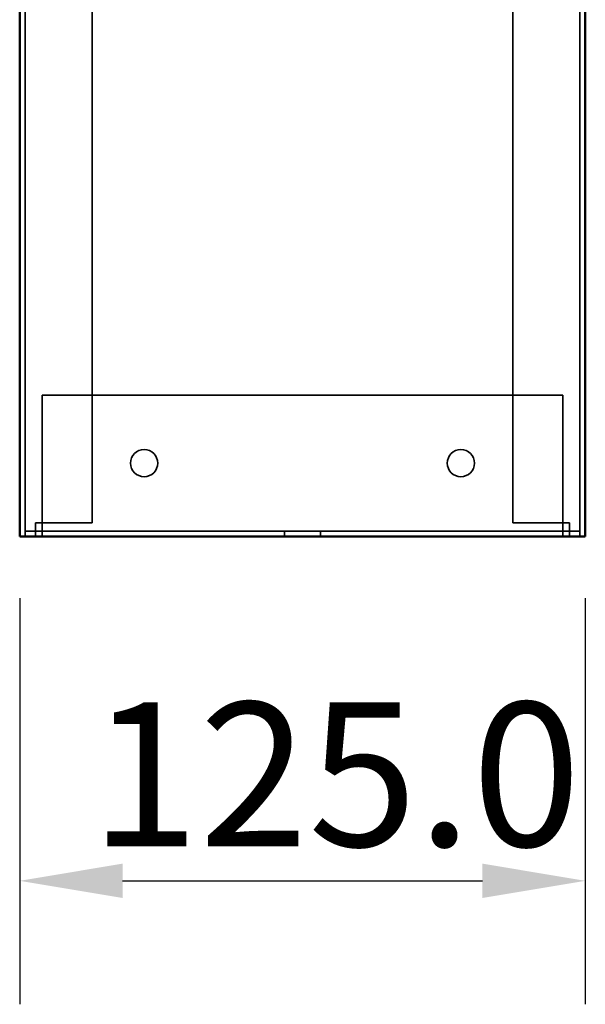
# Model space of a CAD drawing. Units: millimetres. Extents: x 55 to 13243, y 55 to 3011.
# Drawn here: x 1097 to 1222, y 1569 to 1787 of the extents above; entities that cross this region are included whole.
import ezdxf

# ---------------------------------------------------------------- set-up
doc = ezdxf.new("R2010")
doc.units = ezdxf.units.MM
doc.header["$LTSCALE"] = 9.090909
for name, color, linetype, lineweight in [('Dimensions(ISO)', 7, 'Continuous', 25), ('Hidden Edges(ISO)', 7, 'Continuous', 35), ('Visible Edges(ISO)', 7, 'Continuous', 50)]:
    doc.layers.add(name, color=color, linetype=linetype, lineweight=lineweight)
doc.styles.add('Text_3.5mm', font='arial.ttf', dxfattribs={"width": 0.9})
doc.dimstyles.new('KS-STANDARD', dxfattribs={"dimscale": 9.090909, "dimtxt": 3.5, "dimasz": 2.5, "dimexe": 3, "dimexo": 1.5, "dimgap": 0.8, "dimtad": 1, "dimdec": 1, "dimrnd": 1e-08, "dimzin": 0, "dimdsep": 46, "dimtxsty": 'Text_3.5mm', "dimcen": 0.09, "dimdle": 10, "dimclrd": 7, "dimclre": 7, "dimclrt": 7, "dimadec": 1, "dimazin": 0, "dimtfac": 0.714286, "dimtdec": 4, "dimtmove": 0, "dimatfit": 3, "dimfxl": 1, "dimtolj": 1, "dimlwd": 25, "dimlwe": 25, "dimarcsym": 0})

# ---------------------------------------------------------------- blocks, each defined once
blk = doc.blocks.new('*D39')
at = {"layer": 'Defpoints', "color": 0, "linetype": 'Continuous', "transparency": 16777216}
for p in [(1096.74, 1672.52), (1221.74, 1672.52), (1221.74, 1596.46)]:
    blk.add_point(p, dxfattribs=at)
at = {"layer": 'Dimensions(ISO)', "color": 7, "linetype": 'Continuous', "lineweight": 25, "transparency": 16777216}
for p, q in [((1096.74, 1658.88), (1096.74, 1569.19)), ((1221.74, 1658.88), (1221.74, 1569.19)), ((1119.47, 1596.46), (1199.01, 1596.46))]:
    blk.add_line(p, q, dxfattribs=at)
at = {"layer": 'Dimensions(ISO)', "color": 7, "linetype": 'Continuous', "transparency": 16777216}
for points in [[(1119.47, 1600.25), (1119.47, 1592.67), (1096.74, 1596.46)], [(1199.01, 1600.25), (1199.01, 1592.67), (1221.74, 1596.46)]]:
    blk.add_solid(points, dxfattribs=at)
at = {"layer": 'Dimensions(ISO)', "color": 7, "linetype": 'Continuous', "lineweight": 25, "transparency": 16777216, "insert": (1112.32, 1619.98), "char_height": 31.818, "attachment_point": 4, "style": 'Text_3.5mm'}
blk.add_mtext('\\A1;125.0', dxfattribs=at)

msp = doc.modelspace()

# ---------------------------------------------------------------- linework, layer by layer
at = {"layer": 'Hidden Edges(ISO)'}
for p, q in [((1097.94, 1977.517), (1097.94, 1672.517)), ((1112.74, 1977.517), (1112.74, 1675.517)), ((1205.74, 1977.517), (1205.74, 1675.517)), ((1220.54, 1977.517), (1220.54, 1672.517)), ((1101.74, 1703.717), (1101.74, 1674.917)), ((1216.74, 1703.717), (1101.74, 1703.717)), ((1216.74, 1674.917), (1216.74, 1703.717)), ((1100.24, 1675.517), (1112.74, 1675.517)), ((1100.24, 1672.517), (1100.24, 1675.517)), ((1101.74, 1674.917), (1101.74, 1673.717)), ((1218.24, 1675.517), (1205.74, 1675.517)), ((1216.74, 1673.717), (1216.74, 1674.917)), ((1218.24, 1672.517), (1218.24, 1675.517)), ((1220.54, 1673.717), (1097.94, 1673.717)), ((1101.74, 1673.717), (1101.74, 1672.517)), ((1155.24, 1672.517), (1155.24, 1673.717)), ((1163.24, 1672.517), (1163.24, 1673.717)), ((1216.74, 1672.517), (1216.74, 1673.717))]:
    msp.add_line(p, q, dxfattribs=at)
for centre in [(1124.24, 1688.717), (1194.24, 1688.717)]:
    msp.add_circle(centre, 3, dxfattribs=at)
at = {"layer": 'Visible Edges(ISO)'}
for p, q in [((1096.74, 1977.517), (1096.74, 1672.517)), ((1221.74, 1977.517), (1221.74, 1672.517)), ((1096.74, 1672.517), (1221.74, 1672.517))]:
    msp.add_line(p, q, dxfattribs=at)

# ---------------------------------------------------------------- dimensions: what is measured, and where the dimension line sits
at = {"layer": 'Dimensions(ISO)', "color": 7, "linetype": 'Continuous', "lineweight": 25}
dim = msp.add_linear_dim(base=(1221.74, 1596.458), p1=(1096.74, 1672.517), p2=(1221.74, 1672.517), angle=180, dimstyle='KS-STANDARD', override={"dimdec": 1, "dimtp": 0, "dimtm": 0, "dimtdec": 4, "dimtofl": 0, "dimatfit": 1}, dxfattribs=at)
dim.commit()
dim.dimension.update_dxf_attribs({"geometry": '*D39', "text_midpoint": (1159.24, 1596.458), "dimtype": 160})

doc.saveas('drawing.dxf')
